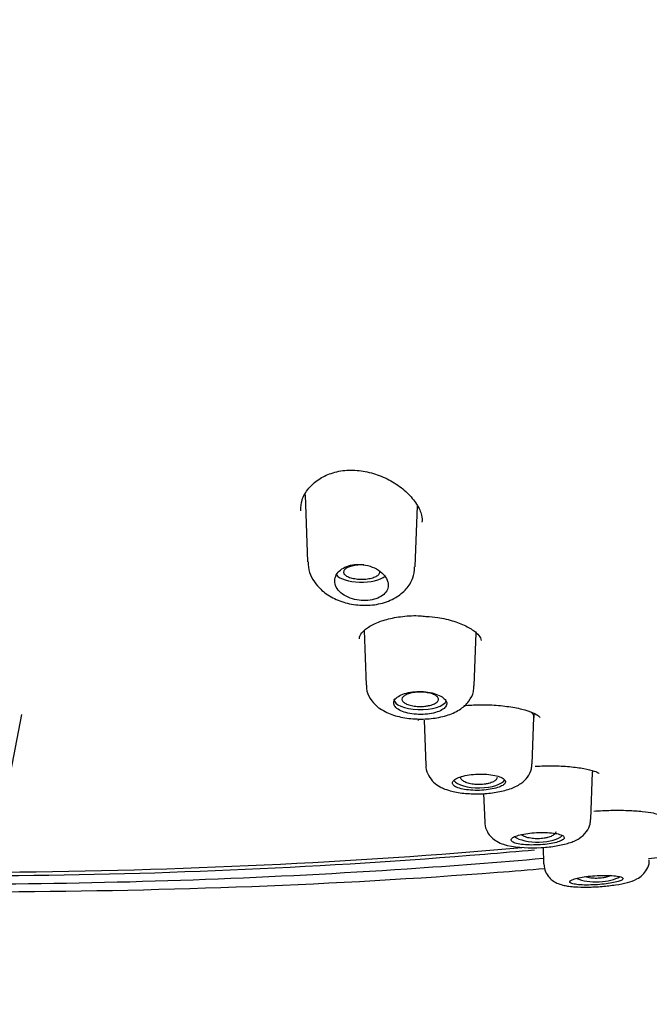
# Model space of a CAD drawing. Units: millimetres. Extents: x -18 to 793, y -18 to 1565.
# Drawn here: x 215 to 230, y 1208 to 1232 of the extents above; entities that cross this region are included whole.
import ezdxf

# ---------------------------------------------------------------- set-up
doc = ezdxf.new("R2010")
doc.units = ezdxf.units.MM
for name, color, linetype in [('$DDT_AUDIT_GENERATED_(106)', 7, 'Continuous'), ('$DDT_AUDIT_GENERATED_(128)', 7, 'Continuous'), ('$DDT_AUDIT_GENERATED_(2AC)', 7, 'Continuous'), ('$DDT_AUDIT_GENERATED_(723)', 7, 'Continuous'), ('Default', 7, 'Continuous')]:
    doc.layers.add(name, color=color, linetype=linetype)

# ---------------------------------------------------------------- blocks, each defined once
blk = doc.blocks.new('SE')
at = {"layer": '$DDT_AUDIT_GENERATED_(106)', "color": 7, "linetype": 'Continuous'}
for points, knots in [([(226.544, 1158.747), (226.559, 1159.843), (226.586, 1161.784), (226.69, 1165.065), (226.828, 1168.322), (226.987, 1171.502), (227.153, 1174.504), (227.312, 1177.247), (227.462, 1179.715), (227.601, 1181.907), (227.735, 1183.879), (227.863, 1185.635), (227.987, 1187.182), (228.106, 1188.531), (228.218, 1189.69), (228.322, 1190.671), (228.417, 1191.487), (228.518, 1192.297), (228.639, 1193.188), (228.803, 1194.256), (229.017, 1195.469), (229.285, 1196.746), (229.609, 1198.014), (229.972, 1199.201), (230.389, 1200.335), (230.875, 1201.446), (231.481, 1202.607), (232.117, 1203.619), (232.738, 1204.472), (233.262, 1205.125), (233.821, 1205.758), (234.398, 1206.356), (235.028, 1206.957), (235.777, 1207.613), (236.696, 1208.345), (237.789, 1209.128), (238.934, 1209.866), (240.024, 1210.503), (240.973, 1211.018), (241.851, 1211.466), (242.958, 1212.001), (244.369, 1212.632), (246.089, 1213.333), (247.981, 1214.039), (249.933, 1214.706), (252.071, 1215.385), (254.34, 1216.085), (256.528, 1216.775), (258.612, 1217.467), (260.447, 1218.113), (262.151, 1218.75), (263.905, 1219.443), (265.785, 1220.235), (267.63, 1221.07), (269.25, 1221.85), (270.557, 1222.511), (271.838, 1223.189), (273.146, 1223.915), (274.504, 1224.712), (275.797, 1225.517), (276.939, 1226.271), (277.926, 1226.961), (278.795, 1227.6), (279.657, 1228.268), (280.568, 1229.017), (281.497, 1229.838), (282.349, 1230.652), (283.074, 1231.398), (283.715, 1232.104), (284.352, 1232.858), (285.031, 1233.728), (285.705, 1234.687), (286.305, 1235.645), (286.796, 1236.521), (287.2, 1237.326), (287.552, 1238.112), (287.88, 1238.937), (288.195, 1239.866), (288.491, 1240.94), (288.745, 1242.186), (288.928, 1243.659), (288.952, 1244.608), (288.963, 1245.209)], [0, 0, 0, 0, 0.029047, 0.061002, 0.092846, 0.123638, 0.152731, 0.179725, 0.203056, 0.224257, 0.243328, 0.260321, 0.275314, 0.2884, 0.299676, 0.30924, 0.317178, 0.323728, 0.333197, 0.344358, 0.357035, 0.371745, 0.385601, 0.398715, 0.411575, 0.424304, 0.437519, 0.452468, 0.460356, 0.468388, 0.476394, 0.483913, 0.491027, 0.499448, 0.50978, 0.521011, 0.53324, 0.543412, 0.551691, 0.55893, 0.566376, 0.580478, 0.595114, 0.610174, 0.62808, 0.644523, 0.660806, 0.677951, 0.690079, 0.702409, 0.713317, 0.722682, 0.736127, 0.749828, 0.759236, 0.768776, 0.776833, 0.786282, 0.796856, 0.806751, 0.815625, 0.823525, 0.83052, 0.837161, 0.845555, 0.854784, 0.863197, 0.870754, 0.877372, 0.88422, 0.892738, 0.902985, 0.91236, 0.920252, 0.927508, 0.934404, 0.941967, 0.950313, 0.960127, 0.971609, 0.984859, 1, 1, 1, 1]), ([(242.522, 1213.355), (241.491, 1213.153), (240.447, 1212.961), (236.375, 1212.255), (233.239, 1211.819), (230.061, 1211.488)], [0.35924254, 0.35924254, 0.35924254, 0.35924254, 0.375, 0.375, 0.41999116, 0.41999116, 0.41999116, 0.41999116]), ([(227.505, 1211.245), (227.116, 1211.211), (226.726, 1211.179), (222.318, 1210.838), (218.254, 1210.694), (214.144, 1210.669)], [0.43201798, 0.43201798, 0.43201798, 0.43201798, 0.4375, 0.4375, 0.49402947, 0.49402947, 0.49402947, 0.49402947])]:
    blk.add_open_spline(points, degree=3, knots=knots, dxfattribs=at)
at = {"layer": '$DDT_AUDIT_GENERATED_(128)', "color": 7, "linetype": 'Continuous'}
blk.add_ellipse((212.822, 1236.422), major_axis=(-64.66, 0), ratio=0.390732, start_param=1.591304, end_param=1.790909, dxfattribs=at)
for points, knots in [([(221.482, 1220.076), (221.485, 1220.172), (221.496, 1220.346), (221.655, 1220.624), (221.906, 1220.853), (222.229, 1221.013), (222.611, 1221.09), (223.027, 1221.067), (223.432, 1220.955), (223.806, 1220.767), (224.125, 1220.519), (224.355, 1220.241), (224.477, 1219.981), (224.476, 1219.853), (224.474, 1219.793)], [0, 0, 0, 0, 0.084591, 0.181918, 0.264856, 0.342635, 0.424548, 0.50399, 0.58491, 0.668888, 0.757027, 0.847563, 0.938085, 1, 1, 1, 1]), ([(222.93, 1216.915), (222.93, 1216.943), (222.933, 1216.994), (223.042, 1217.136), (223.268, 1217.282), (223.597, 1217.405), (223.99, 1217.476), (224.34, 1217.496), (224.519, 1217.476), (224.571, 1217.47)], [0, 0, 0, 0, 0.141883, 0.293774, 0.457832, 0.617761, 0.780689, 0.945911, 1, 1, 1, 1]), ([(224.571, 1217.47), (224.679, 1217.463), (224.908, 1217.445), (225.274, 1217.353), (225.603, 1217.219), (225.832, 1217.065), (225.929, 1216.934), (225.931, 1216.897), (225.93, 1216.878)], [0, 0, 0, 0, 0.126003, 0.313261, 0.499777, 0.683359, 0.861614, 1, 1, 1, 1]), ([(225.504, 1215.269), (225.57, 1215.276), (225.692, 1215.284), (225.81, 1215.284), (225.873, 1215.284)], [0.8539477, 0.8539477, 0.8539477, 0.8539477, 0.9323425, 1, 1, 1, 1]), ([(225.873, 1215.284), (225.973, 1215.286), (226.198, 1215.29), (226.581, 1215.255), (226.949, 1215.186), (227.215, 1215.097), (227.367, 1215.008), (227.382, 1214.978), (227.385, 1214.976)], [0, 0, 0, 0, 0.1054794, 0.2765658, 0.448399, 0.6167462, 0.7579381, 0.8930324, 0.8930324, 0.8930324, 0.8930324]), ([(224.371, 1214.905), (224.371, 1214.904), (224.376, 1214.906), (224.389, 1214.922), (224.399, 1214.934)], [0.0812831, 0.0812831, 0.0812831, 0.0812831, 0.1365941, 0.2079363, 0.2079363, 0.2079363, 0.2079363]), ([(227.263, 1213.774), (227.423, 1213.78), (227.699, 1213.788), (228.125, 1213.767), (228.48, 1213.72), (228.725, 1213.658), (228.841, 1213.605), (228.849, 1213.59), (228.849, 1213.59)], [0, 0, 0, 0, 0.1587662, 0.3213862, 0.4838164, 0.6439535, 0.7738378, 0.8463512, 0.8463512, 0.8463512, 0.8463512]), ([(228.71, 1212.667), (228.864, 1212.675), (229.137, 1212.69), (229.562, 1212.686), (229.924, 1212.662), (230.181, 1212.623), (230.306, 1212.589), (230.331, 1212.57), (230.33, 1212.571)], [0, 0, 0, 0, 0.1482379, 0.3062327, 0.4645267, 0.6222543, 0.7500312, 0.8227875, 0.8227875, 0.8227875, 0.8227875])]:
    blk.add_open_spline(points, degree=3, knots=knots, dxfattribs=at)
at = {"layer": '$DDT_AUDIT_GENERATED_(2AC)', "color": 7, "linetype": 'Continuous'}
for p, q in [((221.59, 1220.467), (221.653, 1218.816)), ((224.303, 1218.689), (224.36, 1220.193)), ((223.044, 1217.117), (223.095, 1215.773)), ((225.764, 1215.755), (225.814, 1217.065)), ((214.173, 1212.819), (214.604, 1215.051)), ((224.525, 1214.911), (224.567, 1213.796)), ((227.192, 1213.833), (227.236, 1214.974)), ((227.236, 1214.974), (227.243, 1215.072)), ((228.638, 1212.463), (228.682, 1213.628)), ((225.995, 1213.1), (226.021, 1212.394)), ((227.46, 1211.773), (227.475, 1211.365))]:
    blk.add_line(p, q, dxfattribs=at)
for centre, radius, start, end in [((222.442, 1218.782), 0.775, 177.5897, 216.4267), ((227.174, 1214.702), 2.943, 258.2807, 274.644)]:
    blk.add_arc(centre, radius, start, end, dxfattribs=at)
for centre, start_param, end_param in [((222.98, 1218.569), 0.314269, 2.687587), ((224.43, 1215.424), 6.268362, 6.283185), ((224.43, 1215.424), 0, 2.989176), ((225.879, 1213.495), 0.294031, 2.923301), ((227.328, 1212.155), 0.485999, 2.778685), ((228.778, 1211.173), 0.7221, 2.629865)]:
    blk.add_ellipse(centre, major_axis=(-0.65, 0), ratio=0.390732, start_param=start_param, end_param=end_param, dxfattribs=at)
for points, knots in [([(223.618, 1218.363), (223.597, 1218.414), (223.563, 1218.465), (223.518, 1218.512), (223.472, 1218.558), (223.415, 1218.602), (223.35, 1218.638), (223.286, 1218.673), (223.213, 1218.702), (223.137, 1218.721), (223.065, 1218.74), (222.988, 1218.75), (222.913, 1218.751), (222.842, 1218.752), (222.771, 1218.744), (222.707, 1218.729), (222.644, 1218.713), (222.585, 1218.69), (222.534, 1218.662), (222.483, 1218.632), (222.439, 1218.596), (222.405, 1218.557), (222.37, 1218.515), (222.345, 1218.469), (222.333, 1218.422), (222.319, 1218.372), (222.318, 1218.319), (222.331, 1218.269), (222.343, 1218.216), (222.369, 1218.164), (222.408, 1218.117), (222.446, 1218.07), (222.497, 1218.026), (222.557, 1217.989), (222.616, 1217.954), (222.684, 1217.924), (222.757, 1217.902), (222.827, 1217.881), (222.902, 1217.868), (222.977, 1217.863), (223.05, 1217.858), (223.124, 1217.86), (223.193, 1217.871), (223.261, 1217.881), (223.325, 1217.898), (223.382, 1217.922), (223.439, 1217.945), (223.489, 1217.976), (223.529, 1218.01), (223.569, 1218.046), (223.6, 1218.087), (223.619, 1218.13), (223.638, 1218.174), (223.646, 1218.223), (223.641, 1218.271), (223.638, 1218.301), (223.63, 1218.332), (223.618, 1218.363)], [0, 0, 0, 0, 0.057455, 0.057455, 0.057455, 0.114963, 0.114963, 0.114963, 0.171432, 0.171432, 0.171432, 0.22496, 0.22496, 0.22496, 0.275495, 0.275495, 0.275495, 0.324795, 0.324795, 0.324795, 0.375115, 0.375115, 0.375115, 0.428023, 0.428023, 0.428023, 0.483789, 0.483789, 0.483789, 0.541273, 0.541273, 0.541273, 0.598562, 0.598562, 0.598562, 0.654121, 0.654121, 0.654121, 0.707477, 0.707477, 0.707477, 0.759078, 0.759078, 0.759078, 0.809819, 0.809819, 0.809819, 0.860693, 0.860693, 0.860693, 0.912622, 0.912622, 0.912622, 0.966323, 0.966323, 0.966323, 1, 1, 1, 1]), ([(223.039, 1218.737), (223.014, 1218.738), (222.988, 1218.738), (222.962, 1218.738), (222.912, 1218.737), (222.862, 1218.733), (222.815, 1218.725), (222.769, 1218.718), (222.725, 1218.707), (222.688, 1218.694), (222.65, 1218.681), (222.618, 1218.666), (222.594, 1218.649), (222.569, 1218.631), (222.552, 1218.612), (222.543, 1218.593), (222.534, 1218.574), (222.534, 1218.553), (222.542, 1218.534), (222.55, 1218.514), (222.567, 1218.495), (222.592, 1218.478), (222.616, 1218.46), (222.648, 1218.445), (222.686, 1218.431), (222.723, 1218.418), (222.767, 1218.407), (222.814, 1218.4), (222.86, 1218.392), (222.91, 1218.388), (222.961, 1218.386), (222.992, 1218.386), (223.024, 1218.386), (223.055, 1218.388)], [0.4557692, 0.4557692, 0.4557692, 0.4557692, 0.4832506, 0.4832506, 0.4832506, 0.5366734, 0.5366734, 0.5366734, 0.5900007, 0.5900007, 0.5900007, 0.6434052, 0.6434052, 0.6434052, 0.6970459, 0.6970459, 0.6970459, 0.7509471, 0.7509471, 0.7509471, 0.8049505, 0.8049505, 0.8049505, 0.8589545, 0.8589545, 0.8589545, 0.9128377, 0.9128377, 0.9128377, 0.9665218, 0.9665218, 0.9665218, 1, 1, 1, 1]), ([(221.818, 1218.322), (221.872, 1218.252), (221.987, 1218.107), (222.267, 1217.913), (222.634, 1217.777), (223.047, 1217.726), (223.462, 1217.77), (223.822, 1217.91), (224.092, 1218.129), (224.266, 1218.402), (224.285, 1218.587), (224.293, 1218.689)], [0, 0, 0, 0, 0.079425, 0.19571, 0.315847, 0.438542, 0.562575, 0.690958, 0.801551, 0.907085, 1, 1, 1, 1]), ([(223.055, 1218.388), (223.105, 1218.391), (223.153, 1218.398), (223.197, 1218.407), (223.241, 1218.416), (223.282, 1218.429), (223.316, 1218.443), (223.349, 1218.457), (223.377, 1218.474), (223.397, 1218.492), (223.417, 1218.51), (223.429, 1218.53), (223.433, 1218.549), (223.434, 1218.56), (223.434, 1218.571), (223.431, 1218.582)], [0, 0, 0, 0, 0.0533375, 0.0533375, 0.0533375, 0.1066725, 0.1066725, 0.1066725, 0.1600818, 0.1600818, 0.1600818, 0.2136883, 0.2136883, 0.2136883, 0.2432098, 0.2432098, 0.2432098, 0.2432098]), ([(223.107, 1215.775), (223.104, 1215.743), (223.095, 1215.632), (223.188, 1215.433), (223.321, 1215.281), (223.405, 1215.217), (223.432, 1215.198)], [0, 0, 0, 0, 0.121434, 0.50339, 0.868008, 1, 1, 1, 1]), ([(223.432, 1215.198), (223.495, 1215.159), (223.641, 1215.07), (223.952, 1214.974), (224.346, 1214.928), (224.755, 1214.945), (225.128, 1215.026), (225.422, 1215.164), (225.634, 1215.36), (225.752, 1215.575), (225.751, 1215.705), (225.75, 1215.755)], [0, 0, 0, 0, 0.078642, 0.209812, 0.344496, 0.4763, 0.611404, 0.744312, 0.84796, 0.949267, 1, 1, 1, 1]), ([(225.061, 1215.393), (225.042, 1215.424), (225.011, 1215.454), (224.969, 1215.481), (224.928, 1215.508), (224.875, 1215.533), (224.816, 1215.553), (224.757, 1215.573), (224.69, 1215.589), (224.62, 1215.6), (224.55, 1215.611), (224.475, 1215.616), (224.402, 1215.616), (224.329, 1215.616), (224.255, 1215.61), (224.187, 1215.599), (224.12, 1215.588), (224.055, 1215.571), (224, 1215.55), (223.945, 1215.529), (223.898, 1215.504), (223.862, 1215.476), (223.826, 1215.448), (223.8, 1215.417), (223.787, 1215.386), (223.774, 1215.354), (223.773, 1215.321), (223.784, 1215.289), (223.796, 1215.258), (223.82, 1215.227), (223.855, 1215.199), (223.89, 1215.171), (223.936, 1215.146), (223.99, 1215.124), (224.044, 1215.103), (224.108, 1215.086), (224.175, 1215.073), (224.243, 1215.061), (224.316, 1215.053), (224.389, 1215.051), (224.462, 1215.049), (224.537, 1215.051), (224.607, 1215.059), (224.677, 1215.067), (224.745, 1215.08), (224.805, 1215.097), (224.865, 1215.114), (224.919, 1215.136), (224.961, 1215.16), (225.004, 1215.185), (225.037, 1215.213), (225.057, 1215.242), (225.078, 1215.272), (225.087, 1215.303), (225.083, 1215.335), (225.08, 1215.354), (225.073, 1215.374), (225.061, 1215.393)], [0, 0, 0, 0, 0.053778, 0.053778, 0.053778, 0.107554, 0.107554, 0.107554, 0.161345, 0.161345, 0.161345, 0.215085, 0.215085, 0.215085, 0.268725, 0.268725, 0.268725, 0.322299, 0.322299, 0.322299, 0.375905, 0.375905, 0.375905, 0.429607, 0.429607, 0.429607, 0.483387, 0.483387, 0.483387, 0.537171, 0.537171, 0.537171, 0.590908, 0.590908, 0.590908, 0.644599, 0.644599, 0.644599, 0.698271, 0.698271, 0.698271, 0.751948, 0.751948, 0.751948, 0.805632, 0.805632, 0.805632, 0.859316, 0.859316, 0.859316, 0.912993, 0.912993, 0.912993, 0.966665, 0.966665, 0.966665, 1, 1, 1, 1]), ([(224.547, 1215.253), (224.498, 1215.248), (224.447, 1215.246), (224.396, 1215.248), (224.346, 1215.249), (224.295, 1215.254), (224.249, 1215.262), (224.203, 1215.27), (224.159, 1215.281), (224.122, 1215.294), (224.085, 1215.308), (224.054, 1215.324), (224.03, 1215.342), (224.007, 1215.359), (223.991, 1215.378), (223.983, 1215.398), (223.976, 1215.417), (223.977, 1215.438), (223.986, 1215.457), (223.996, 1215.476), (224.014, 1215.496), (224.04, 1215.513), (224.065, 1215.53), (224.099, 1215.545), (224.137, 1215.558), (224.176, 1215.571), (224.221, 1215.581), (224.268, 1215.589), (224.315, 1215.596), (224.366, 1215.6), (224.417, 1215.6), (224.467, 1215.601), (224.518, 1215.598), (224.567, 1215.592), (224.615, 1215.586), (224.661, 1215.577), (224.701, 1215.565), (224.742, 1215.553), (224.778, 1215.538), (224.806, 1215.522), (224.834, 1215.506), (224.855, 1215.487), (224.868, 1215.468), (224.88, 1215.449), (224.885, 1215.428), (224.88, 1215.409), (224.876, 1215.389), (224.863, 1215.369), (224.842, 1215.351), (224.821, 1215.333), (224.792, 1215.316), (224.757, 1215.302), (224.723, 1215.288), (224.681, 1215.275), (224.636, 1215.267), (224.608, 1215.261), (224.578, 1215.256), (224.547, 1215.253)], [0, 0, 0, 0, 0.053635, 0.053635, 0.053635, 0.107283, 0.107283, 0.107283, 0.160984, 0.160984, 0.160984, 0.214655, 0.214655, 0.214655, 0.268319, 0.268319, 0.268319, 0.321994, 0.321994, 0.321994, 0.375704, 0.375704, 0.375704, 0.429475, 0.429475, 0.429475, 0.483251, 0.483251, 0.483251, 0.536952, 0.536952, 0.536952, 0.590604, 0.590604, 0.590604, 0.64424, 0.64424, 0.64424, 0.697891, 0.697891, 0.697891, 0.751588, 0.751588, 0.751588, 0.805362, 0.805362, 0.805362, 0.85917, 0.85917, 0.85917, 0.912905, 0.912905, 0.912905, 0.96658, 0.96658, 0.96658, 1, 1, 1, 1]), ([(227.189, 1215.085), (227.202, 1215.071), (227.223, 1215.043), (227.235, 1215.007), (227.236, 1214.983), (227.236, 1214.975)], [0, 0, 0, 0, 0.01782778, 0.03553942, 0.04426272, 0.04426272, 0.04426272, 0.04426272]), ([(224.575, 1213.795), (224.573, 1213.777), (224.564, 1213.69), (224.632, 1213.531), (224.758, 1213.369), (224.904, 1213.269), (224.995, 1213.229), (225.038, 1213.211)], [0, 0, 0, 0, 0.060362, 0.325364, 0.567669, 0.826576, 1, 1, 1, 1]), ([(225.038, 1213.211), (225.099, 1213.19), (225.243, 1213.141), (225.546, 1213.095), (225.929, 1213.086), (226.315, 1213.124), (226.646, 1213.203), (226.897, 1213.319), (227.081, 1213.49), (227.181, 1213.676), (227.182, 1213.788), (227.181, 1213.833)], [0, 0, 0, 0, 0.077046, 0.213449, 0.353733, 0.4899, 0.630993, 0.765685, 0.861799, 0.952158, 1, 1, 1, 1]), ([(226.511, 1213.441), (226.493, 1213.462), (226.461, 1213.482), (226.42, 1213.5), (226.379, 1213.518), (226.326, 1213.534), (226.267, 1213.546), (226.208, 1213.559), (226.14, 1213.568), (226.07, 1213.573), (226, 1213.579), (225.925, 1213.58), (225.852, 1213.578), (225.779, 1213.575), (225.705, 1213.569), (225.637, 1213.559), (225.569, 1213.549), (225.505, 1213.536), (225.45, 1213.519), (225.395, 1213.503), (225.347, 1213.484), (225.311, 1213.463), (225.274, 1213.443), (225.249, 1213.42), (225.235, 1213.398), (225.222, 1213.375), (225.22, 1213.352), (225.232, 1213.33), (225.243, 1213.308), (225.267, 1213.287), (225.301, 1213.268), (225.336, 1213.249), (225.382, 1213.232), (225.437, 1213.218), (225.491, 1213.205), (225.555, 1213.194), (225.622, 1213.187), (225.69, 1213.18), (225.763, 1213.177), (225.837, 1213.177), (225.91, 1213.178), (225.985, 1213.182), (226.055, 1213.189), (226.125, 1213.197), (226.193, 1213.208), (226.253, 1213.222), (226.313, 1213.236), (226.366, 1213.253), (226.409, 1213.272), (226.452, 1213.29), (226.485, 1213.311), (226.506, 1213.333), (226.527, 1213.354), (226.536, 1213.377), (226.532, 1213.399), (226.53, 1213.413), (226.523, 1213.427), (226.511, 1213.441)], [0, 0, 0, 0, 0.053965, 0.053965, 0.053965, 0.107937, 0.107937, 0.107937, 0.16178, 0.16178, 0.16178, 0.215422, 0.215422, 0.215422, 0.268906, 0.268906, 0.268906, 0.32232, 0.32232, 0.32232, 0.375764, 0.375764, 0.375764, 0.429331, 0.429331, 0.429331, 0.483088, 0.483088, 0.483088, 0.537037, 0.537037, 0.537037, 0.591094, 0.591094, 0.591094, 0.645101, 0.645101, 0.645101, 0.698896, 0.698896, 0.698896, 0.752418, 0.752418, 0.752418, 0.805747, 0.805747, 0.805747, 0.859073, 0.859073, 0.859073, 0.912584, 0.912584, 0.912584, 0.966368, 0.966368, 0.966368, 1, 1, 1, 1]), ([(226.039, 1213.332), (225.993, 1213.325), (225.942, 1213.321), (225.892, 1213.321), (225.842, 1213.32), (225.791, 1213.323), (225.743, 1213.329), (225.696, 1213.335), (225.65, 1213.344), (225.61, 1213.356), (225.57, 1213.367), (225.534, 1213.382), (225.506, 1213.398), (225.478, 1213.415), (225.457, 1213.433), (225.444, 1213.452), (225.435, 1213.465), (225.431, 1213.479), (225.43, 1213.493)], [0, 0, 0, 0, 0.0535629, 0.0535629, 0.0535629, 0.1071266, 0.1071266, 0.1071266, 0.1607174, 0.1607174, 0.1607174, 0.214359, 0.214359, 0.214359, 0.2680866, 0.2680866, 0.2680866, 0.3057129, 0.3057129, 0.3057129, 0.3057129]), ([(226.327, 1213.493), (226.326, 1213.475), (226.318, 1213.458), (226.304, 1213.441), (226.289, 1213.423), (226.265, 1213.405), (226.234, 1213.389), (226.204, 1213.374), (226.166, 1213.36), (226.124, 1213.349), (226.097, 1213.343), (226.069, 1213.337), (226.039, 1213.332)], [0.8115898, 0.8115898, 0.8115898, 0.8115898, 0.8590885, 0.8590885, 0.8590885, 0.912798, 0.912798, 0.912798, 0.9664575, 0.9664575, 0.9664575, 1, 1, 1, 1]), ([(227.412, 1211.769), (227.42, 1211.769), (227.54, 1211.771), (227.801, 1211.807), (228.103, 1211.873), (228.341, 1211.97), (228.529, 1212.131), (228.628, 1212.318), (228.628, 1212.42), (228.628, 1212.463)], [0, 0, 0, 0, 0.011273, 0.219044, 0.433964, 0.6375, 0.803785, 0.930171, 1, 1, 1, 1]), ([(226.028, 1212.395), (226.027, 1212.378), (226.018, 1212.299), (226.077, 1212.156), (226.185, 1212.012), (226.326, 1211.908), (226.458, 1211.853), (226.541, 1211.83), (226.576, 1211.821)], [0, 0, 0, 0, 0.048699, 0.26602, 0.453257, 0.643044, 0.871988, 1, 1, 1, 1]), ([(227.963, 1212.049), (227.944, 1212.065), (227.912, 1212.08), (227.87, 1212.092), (227.828, 1212.105), (227.775, 1212.116), (227.715, 1212.124), (227.655, 1212.131), (227.586, 1212.137), (227.515, 1212.139), (227.444, 1212.141), (227.369, 1212.14), (227.295, 1212.136), (227.222, 1212.132), (227.149, 1212.125), (227.082, 1212.116), (227.014, 1212.107), (226.951, 1212.095), (226.896, 1212.081), (226.842, 1212.068), (226.795, 1212.052), (226.759, 1212.036), (226.722, 1212.02), (226.696, 1212.002), (226.683, 1211.985), (226.669, 1211.967), (226.667, 1211.95), (226.678, 1211.933), (226.689, 1211.916), (226.713, 1211.901), (226.748, 1211.887), (226.783, 1211.873), (226.83, 1211.861), (226.886, 1211.852), (226.941, 1211.843), (227.006, 1211.836), (227.075, 1211.833), (227.143, 1211.829), (227.217, 1211.829), (227.291, 1211.831), (227.364, 1211.833), (227.439, 1211.839), (227.509, 1211.846), (227.579, 1211.854), (227.646, 1211.864), (227.705, 1211.876), (227.764, 1211.888), (227.817, 1211.902), (227.859, 1211.918), (227.902, 1211.933), (227.935, 1211.95), (227.956, 1211.966), (227.977, 1211.983), (227.986, 1212.001), (227.983, 1212.018), (227.981, 1212.028), (227.974, 1212.039), (227.963, 1212.049)], [0, 0, 0, 0, 0.054758, 0.054758, 0.054758, 0.109541, 0.109541, 0.109541, 0.163898, 0.163898, 0.163898, 0.21746, 0.21746, 0.21746, 0.270317, 0.270317, 0.270317, 0.322843, 0.322843, 0.322843, 0.375523, 0.375523, 0.375523, 0.428776, 0.428776, 0.428776, 0.48281, 0.48281, 0.48281, 0.537518, 0.537518, 0.537518, 0.59249, 0.59249, 0.59249, 0.647158, 0.647158, 0.647158, 0.701062, 0.701062, 0.701062, 0.754102, 0.754102, 0.754102, 0.806588, 0.806588, 0.806588, 0.859076, 0.859076, 0.859076, 0.912109, 0.912109, 0.912109, 0.965979, 0.965979, 0.965979, 1, 1, 1, 1]), ([(227.486, 1211.996), (227.439, 1211.989), (227.389, 1211.985), (227.339, 1211.984), (227.289, 1211.984), (227.238, 1211.986), (227.191, 1211.992), (227.143, 1211.998), (227.097, 1212.007), (227.057, 1212.019), (227.017, 1212.031), (226.981, 1212.045), (226.953, 1212.062), (226.94, 1212.069), (226.928, 1212.077), (226.918, 1212.085)], [0, 0, 0, 0, 0.0531704, 0.0531704, 0.0531704, 0.1063365, 0.1063365, 0.1063365, 0.1596191, 0.1596191, 0.1596191, 0.2132026, 0.2132026, 0.2132026, 0.2378757, 0.2378757, 0.2378757, 0.2378757]), ([(227.774, 1212.156), (227.773, 1212.139), (227.765, 1212.122), (227.752, 1212.106), (227.736, 1212.087), (227.712, 1212.069), (227.681, 1212.053), (227.651, 1212.037), (227.613, 1212.024), (227.571, 1212.013), (227.544, 1212.006), (227.516, 1212), (227.486, 1211.996)], [0.8130638, 0.8130638, 0.8130638, 0.8130638, 0.8588404, 0.8588404, 0.8588404, 0.9128563, 0.9128563, 0.9128563, 0.9665689, 0.9665689, 0.9665689, 1, 1, 1, 1]), ([(228.099, 1210.813), (228.152, 1210.807), (228.281, 1210.793), (228.559, 1210.787), (228.914, 1210.804), (229.262, 1210.844), (229.548, 1210.901), (229.744, 1210.966), (229.916, 1211.081), (230.029, 1211.226), (230.085, 1211.367), (230.079, 1211.443), (230.077, 1211.461)], [0, 0, 0, 0, 0.074003, 0.206332, 0.344915, 0.479458, 0.617896, 0.751918, 0.831196, 0.903541, 0.980656, 1, 1, 1, 1]), ([(227.478, 1211.363), (227.487, 1211.291), (227.504, 1211.177), (227.603, 1211.031), (227.716, 1210.934), (227.846, 1210.869), (227.971, 1210.833), (228.056, 1210.819), (228.099, 1210.813)], [0, 0, 0, 0, 0.192223, 0.352398, 0.498872, 0.650159, 0.846822, 1, 1, 1, 1]), ([(229.414, 1211.026), (229.395, 1211.037), (229.363, 1211.047), (229.32, 1211.056), (229.277, 1211.064), (229.223, 1211.07), (229.161, 1211.075), (229.1, 1211.079), (229.03, 1211.081), (228.957, 1211.08), (228.886, 1211.08), (228.81, 1211.077), (228.736, 1211.072), (228.664, 1211.067), (228.591, 1211.06), (228.524, 1211.051), (228.458, 1211.042), (228.396, 1211.032), (228.342, 1211.02), (228.288, 1211.009), (228.242, 1210.996), (228.206, 1210.983), (228.17, 1210.97), (228.144, 1210.957), (228.13, 1210.944), (228.116, 1210.93), (228.115, 1210.917), (228.125, 1210.905), (228.136, 1210.893), (228.16, 1210.882), (228.196, 1210.873), (228.231, 1210.864), (228.279, 1210.856), (228.336, 1210.851), (228.392, 1210.846), (228.459, 1210.843), (228.529, 1210.842), (228.598, 1210.842), (228.674, 1210.844), (228.749, 1210.848), (228.821, 1210.852), (228.896, 1210.858), (228.966, 1210.865), (229.034, 1210.873), (229.1, 1210.882), (229.158, 1210.893), (229.216, 1210.903), (229.268, 1210.915), (229.31, 1210.927), (229.352, 1210.939), (229.385, 1210.952), (229.406, 1210.965), (229.427, 1210.978), (229.437, 1210.991), (229.434, 1211.003), (229.432, 1211.011), (229.425, 1211.019), (229.414, 1211.026)], [0, 0, 0, 0, 0.05575, 0.05575, 0.05575, 0.11155, 0.11155, 0.11155, 0.16651, 0.16651, 0.16651, 0.219928, 0.219928, 0.219928, 0.271998, 0.271998, 0.271998, 0.323458, 0.323458, 0.323458, 0.375235, 0.375235, 0.375235, 0.42811, 0.42811, 0.42811, 0.482459, 0.482459, 0.482459, 0.538089, 0.538089, 0.538089, 0.594221, 0.594221, 0.594221, 0.649756, 0.649756, 0.649756, 0.70381, 0.70381, 0.70381, 0.756219, 0.756219, 0.756219, 0.807613, 0.807613, 0.807613, 0.859047, 0.859047, 0.859047, 0.911506, 0.911506, 0.911506, 0.965528, 0.965528, 0.965528, 1, 1, 1, 1]), ([(228.932, 1211.018), (228.886, 1211.011), (228.835, 1211.007), (228.785, 1211.007), (228.736, 1211.006), (228.685, 1211.009), (228.637, 1211.015), (228.589, 1211.021), (228.543, 1211.03), (228.503, 1211.042), (228.499, 1211.043), (228.495, 1211.044), (228.492, 1211.045)], [0, 0, 0, 0, 0.0524517, 0.0524517, 0.0524517, 0.1048895, 0.1048895, 0.1048895, 0.1576074, 0.1576074, 0.1576074, 0.1625834, 0.1625834, 0.1625834, 0.1625834]), ([(229.128, 1211.075), (229.097, 1211.06), (229.06, 1211.046), (229.018, 1211.035), (228.991, 1211.028), (228.962, 1211.023), (228.932, 1211.018)], [0.914001, 0.914001, 0.914001, 0.914001, 0.96681418, 0.96681418, 0.96681418, 1, 1, 1, 1])]:
    blk.add_open_spline(points, degree=3, knots=knots, dxfattribs=at)
for points in [[(227.155, 1215.116), (227.168, 1215.106), (227.179, 1215.095), (227.189, 1215.085)], [(228.67, 1213.673), (228.679, 1213.658), (228.683, 1213.644), (228.682, 1213.629)]]:
    blk.add_open_spline(points, degree=3, dxfattribs=at)
at = {"layer": '$DDT_AUDIT_GENERATED_(723)', "color": 7, "linetype": 'Continuous'}
for points, knots in [([(227.251, 1211.703), (226.841, 1211.667), (226.431, 1211.631), (222.101, 1211.278), (218.143, 1211.098), (214.145, 1211.066)], [0.18444582, 0.18444582, 0.18444582, 0.18444582, 0.1875, 0.1875, 0.21664364, 0.21664364, 0.21664364, 0.21664364]), ([(214.138, 1210.872), (217.479, 1210.898), (220.803, 1211.023), (225.234, 1211.32), (226.355, 1211.406), (227.473, 1211.504)], [0.41400453, 0.41400453, 0.41400453, 0.41400453, 0.4375, 0.4375, 0.44548737, 0.44548737, 0.44548737, 0.44548737])]:
    blk.add_open_spline(points, degree=3, knots=knots, dxfattribs=at)

msp = doc.modelspace()

# ---------------------------------------------------------------- block references
at = {"layer": 'Default'}
msp.add_blockref('SE', (0, 0), dxfattribs=at)

doc.saveas('drawing.dxf')
